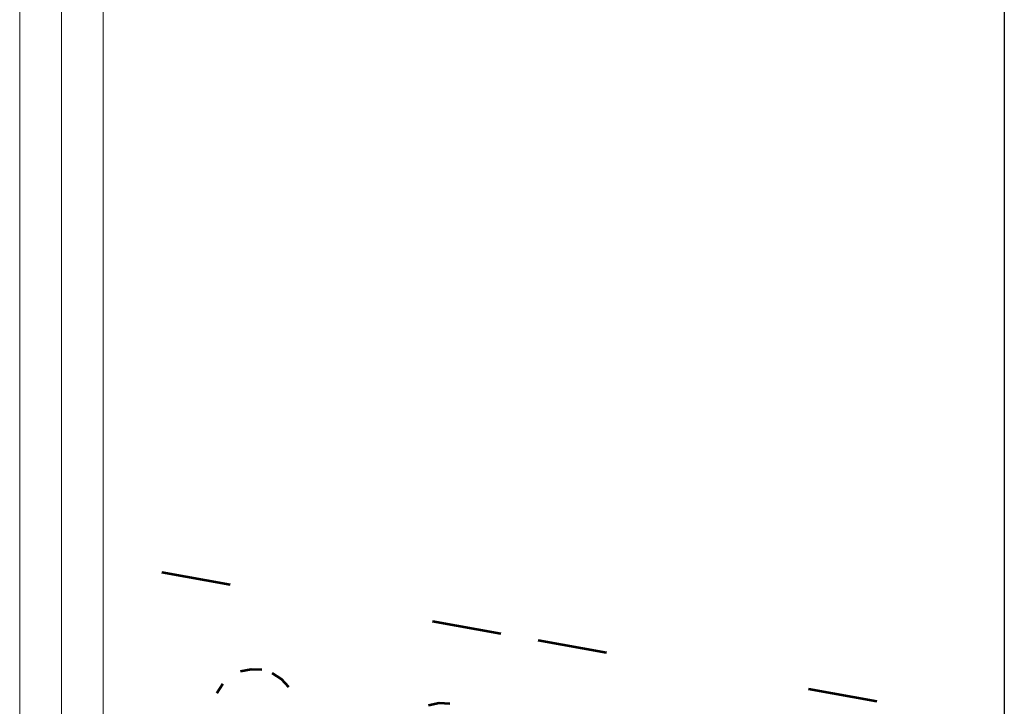
# Model space of a CAD drawing. Units: millimetres. Extents: x -141 to 1959, y -1307 to 1663.
# Drawn here: x 1344 to 1415, y 879 to 928 of the extents above; entities that cross this region are included whole.
import ezdxf

# ---------------------------------------------------------------- set-up
doc = ezdxf.new("R2010")
doc.units = ezdxf.units.MM
doc.layers.add('Mitat', color=7, linetype='Continuous')
doc.layers.add('Pellitykset', color=7, linetype='Continuous', lineweight=53)
doc.layers.add('Vedeneristys', color=7, linetype='Continuous', lineweight=5)

msp = doc.modelspace()

# ---------------------------------------------------------------- linework, layer by layer
at = {"layer": 'Mitat'}
msp.add_line((1414.596, 1199.559), (1414.596, 800.676), dxfattribs=at)
at = {"layer": 'Pellitykset'}
for p, q in [((1358.902, 887.717), (1353.981, 888.604)), ((1378.37, 884.207), (1373.449, 885.094)), ((1385.965, 882.837), (1381.045, 883.724)), ((1360.399, 881.64), (1359.634, 881.474)), ((1361.181, 881.603), (1360.399, 881.64)), ((1362.586, 880.941), (1361.927, 881.365)), ((1358.358, 880.588), (1357.935, 879.929)), ((1363.113, 880.362), (1362.586, 880.941)), ((1405.433, 879.327), (1400.513, 880.214)), ((1373.931, 879.2), (1373.165, 879.034)), ((1374.713, 879.163), (1373.931, 879.2))]:
    msp.add_line(p, q, dxfattribs=at)
at = {"layer": 'Vedeneristys'}
for p, q in [((1349.752, 865.756), (1349.752, 1146.559)), ((1343.752, 1145.317), (1343.752, 845.317)), ((1346.752, 1145.317), (1346.752, 851.057))]:
    msp.add_line(p, q, dxfattribs=at)

doc.saveas('drawing.dxf')
